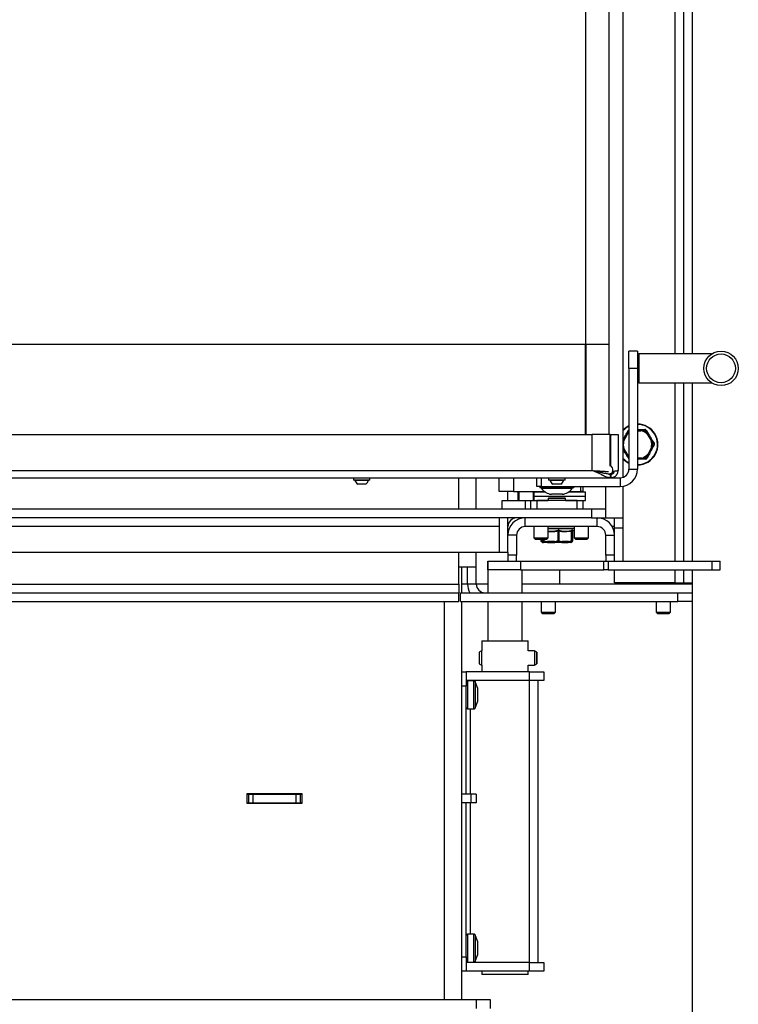
# Model space of a CAD drawing. Units: millimetres. Extents: x 6 to 157, y 10 to 271.
# Drawn here: x 132 to 157, y 139 to 173 of the extents above; entities that cross this region are included whole.
import ezdxf

# ---------------------------------------------------------------- set-up
doc = ezdxf.new("R2010")
doc.units = ezdxf.units.MM
doc.layers.add('FORMAT', color=7, linetype='Continuous')
doc.styles.add('SLDTEXTSTYLE0', font='TXT', dxfattribs={"width": 0.605})
doc.dimstyles.new('SLDDIMSTYLE2', dxfattribs={"dimtxt": 3.5, "dimasz": 3.302, "dimexe": 0, "dimexo": 0.0625, "dimgap": 0.875, "dimtad": 1, "dimdec": 1, "dimlfac": 10, "dimrnd": 1e-09, "dimzin": 12, "dimdsep": 46, "dimtxsty": 'SLDTEXTSTYLE0', "dimsah": 1, "dimcen": 0.09, "dimadec": 0, "dimazin": 3, "dimtfac": 1, "dimtdec": 1, "dimtofl": 0, "dimtmove": 0, "dimatfit": 3, "dimfxl": 0, "dimfrac": 2, "dimtolj": 1, "dimtzin": 12, "dimarcsym": 0})

# ---------------------------------------------------------------- blocks, each defined once
blk = doc.blocks.new('_D_5')
at = {"layer": 'FORMAT'}
for p, q in [((107.772, 153.676), (107.772, 102.33)), ((155.672, 153.726), (155.672, 102.33)), ((107.772, 102.33), (155.672, 102.33))]:
    blk.add_line(p, q, dxfattribs=at)
for points in [[(107.772, 102.33), (111.074, 101.822), (111.074, 102.838)], [(155.672, 102.33), (152.37, 102.838), (152.37, 101.822)]]:
    blk.add_solid(points, dxfattribs=at)
at = {"layer": 'FORMAT', "insert": (126.184, 106.841), "char_height": 3.5, "attachment_point": 1, "style": 'SLDTEXTSTYLE0'}
blk.add_mtext('479', dxfattribs=at)

msp = doc.modelspace()

# ---------------------------------------------------------------- linework, layer by layer
at = {"color": 8, "linetype": 'Continuous', "lineweight": 25}
for p, q in [((155.072, 207.326), (155.072, 161.671)), ((151.972, 158.871), (151.972, 161.997)), ((151.982, 161.997), (151.982, 158.871)), ((152.782, 161.997), (152.782, 158.871)), ((155.072, 160.671), (155.072, 154.476)), ((153.772, 159.001), (153.89, 159.005)), ((153.29, 158.633), (153.272, 158.643)), ((153.92, 158.055), (153.772, 158.05)), ((147.572, 156.276), (147.572, 157.371)), ((149.472, 157.371), (149.472, 156.896)), ((152.847, 157.506), (152.847, 157.516)), ((151.809, 156.896), (151.809, 157.071)), ((152.672, 156.276), (152.672, 157.071)), ((149.872, 156.576), (149.872, 156.276)), ((150.272, 156.576), (150.272, 156.276)), ((151.672, 156.276), (151.672, 156.576)), ((148.972, 155.676), (127.422, 155.676)), ((150.672, 155.619), (151.572, 155.619)), ((151.572, 155.597), (150.672, 155.597)), ((151.518, 155.521), (151.497, 155.516)), ((151.512, 155.544), (151.498, 155.521)), ((150.417, 155.182), (150.418, 155.182)), ((150.418, 155.236), (150.418, 155.182)), ((150.446, 155.182), (150.447, 155.182)), ((150.447, 155.236), (150.447, 155.182)), ((150.459, 155.151), (150.454, 155.151)), ((150.502, 155.182), (150.502, 155.236)), ((150.516, 155.236), (150.516, 155.182)), ((151.47, 155.129), (151.477, 155.129)), ((151.513, 155.161), (151.484, 155.15)), ((151.486, 155.182), (151.497, 155.182)), ((151.495, 155.175), (151.518, 155.182)), ((151.518, 155.182), (151.526, 155.182)), ((147.572, 154.276), (147.572, 154.776)), ((155.072, 154.176), (155.072, 153.726)), ((147.072, 139.23), (147.072, 153.076)), ((147.872, 150.32), (147.872, 149.584)), ((147.972, 150.32), (147.972, 150.33)), ((148.088, 149.584), (148.088, 150.32)), ((148.134, 150.288), (148.134, 149.371)), ((147.872, 149.584), (147.872, 149.34)), ((148.088, 149.34), (148.088, 149.584)), ((147.972, 146.375), (147.972, 149.34)), ((147.972, 141.52), (147.972, 146.075)), ((147.872, 141.52), (147.872, 140.54)), ((148.088, 140.54), (148.088, 141.52)), ((148.134, 141.488), (148.134, 141.268)), ((148.134, 141.268), (148.134, 140.571)), ((147.972, 140.53), (147.972, 140.54))]:
    msp.add_line(p, q, dxfattribs=at)
at = {"color": 7, "linetype": 'Continuous', "lineweight": 25}
for p, q in [((155.372, 207.326), (155.372, 161.671)), ((155.672, 207.326), (155.672, 161.671)), ((153.272, 157.388), (153.272, 206.676)), ((151.972, 200.797), (151.972, 161.997)), ((152.772, 200.797), (152.772, 161.997)), ((152.782, 200.797), (152.782, 161.997)), ((151.972, 161.997), (123.772, 161.997)), ((151.982, 161.997), (151.972, 161.997)), ((152.782, 161.997), (151.982, 161.997)), ((152.782, 161.997), (152.782, 158.871)), ((152.782, 161.997), (152.782, 161.997)), ((153.472, 161.171), (153.472, 161.771)), ((153.772, 161.771), (153.472, 161.771)), ((153.772, 161.771), (153.772, 161.171)), ((153.822, 161.671), (153.772, 161.621)), ((156.34, 161.671), (153.822, 161.671)), ((153.822, 161.671), (153.822, 160.671)), ((153.772, 161.171), (153.472, 161.171)), ((153.472, 161.171), (153.472, 157.671)), ((153.772, 161.171), (153.772, 157.671)), ((153.772, 160.721), (153.822, 160.671)), ((153.822, 160.671), (156.34, 160.671)), ((155.372, 160.671), (155.372, 154.476)), ((155.672, 160.671), (155.672, 154.476)), ((119.782, 158.871), (152.197, 158.871)), ((152.197, 157.621), (152.197, 158.871)), ((152.827, 158.871), (152.197, 158.871)), ((152.827, 157.769), (152.827, 158.871)), ((152.827, 158.871), (152.848, 158.871)), ((152.848, 157.775), (152.848, 158.871)), ((152.848, 158.871), (153.097, 158.871)), ((153.097, 158.871), (153.097, 157.621)), ((153.394, 158.879), (153.272, 158.651)), ((153.29, 158.633), (153.416, 158.867)), ((153.394, 158.879), (153.416, 158.867)), ((153.416, 158.867), (153.407, 158.876)), ((153.889, 159.029), (153.772, 159.026)), ((153.89, 159.005), (153.889, 159.029)), ((153.89, 159.005), (153.893, 159.017)), ((154.052, 159.022), (154.126, 158.902)), ((154.105, 158.889), (154.126, 158.902)), ((154.114, 158.898), (154.105, 158.889)), ((154.105, 158.889), (154.245, 158.663)), ((154.267, 158.676), (154.126, 158.902)), ((153.276, 158.375), (153.272, 158.383)), ((153.276, 158.375), (153.298, 158.388)), ((153.276, 158.375), (153.417, 158.149)), ((153.278, 158.635), (153.29, 158.633)), ((153.298, 158.388), (153.286, 158.385)), ((153.438, 158.162), (153.298, 158.388)), ((154.253, 158.418), (154.127, 158.184)), ((154.149, 158.172), (154.275, 158.407)), ((154.245, 158.663), (154.267, 158.676)), ((154.245, 158.663), (154.257, 158.666)), ((154.253, 158.418), (154.275, 158.407)), ((154.265, 158.416), (154.253, 158.418)), ((154.342, 158.531), (154.275, 158.407)), ((153.417, 158.149), (153.438, 158.162)), ((153.472, 158.061), (153.417, 158.149)), ((153.43, 158.153), (153.438, 158.162)), ((153.772, 158.025), (153.92, 158.03)), ((153.923, 158.043), (153.92, 158.055)), ((153.92, 158.03), (153.92, 158.055)), ((154.061, 158.034), (153.92, 158.03)), ((154.149, 158.172), (154.127, 158.184)), ((154.127, 158.184), (154.136, 158.175)), ((119.532, 157.371), (152.832, 157.371)), ((119.782, 157.621), (152.197, 157.621)), ((143.912, 157.371), (143.912, 157.291)), ((144.482, 157.291), (144.482, 157.371)), ((148.172, 156.276), (148.172, 157.371)), ((148.972, 156.896), (148.972, 157.371)), ((150.272, 157.071), (150.272, 157.371)), ((150.422, 157.371), (150.422, 157.071)), ((150.687, 157.371), (150.687, 157.291)), ((151.257, 157.291), (151.257, 157.371)), ((152.771, 157.496), (152.847, 157.496)), ((152.847, 157.506), (152.825, 157.506)), ((152.832, 157.371), (152.832, 157.496)), ((152.832, 157.371), (152.847, 157.371)), ((152.847, 157.496), (152.847, 157.371)), ((152.847, 157.371), (153.172, 157.371)), ((153.172, 157.371), (153.172, 157.071)), ((153.472, 157.671), (153.772, 157.671)), ((144.482, 157.291), (143.912, 157.291)), ((143.962, 157.291), (143.962, 157.271)), ((144.432, 157.271), (143.962, 157.271)), ((144.337, 157.151), (144.057, 157.151)), ((144.432, 157.271), (144.432, 157.291)), ((150.422, 157.071), (150.272, 157.071)), ((150.382, 157.071), (150.382, 157.016)), ((151.562, 157.016), (150.382, 157.016)), ((150.422, 157.071), (153.172, 157.071)), ((150.442, 157.016), (150.442, 156.996)), ((151.502, 156.996), (150.442, 156.996)), ((151.251, 157.291), (150.687, 157.291)), ((150.737, 157.291), (150.737, 157.271)), ((151.207, 157.271), (150.737, 157.271)), ((151.112, 157.151), (150.832, 157.151)), ((151.207, 157.271), (151.207, 157.291)), ((151.257, 157.291), (151.251, 157.291)), ((151.502, 156.996), (151.502, 157.016)), ((151.562, 157.016), (151.562, 157.071)), ((151.872, 157.071), (151.872, 156.896)), ((153.272, 155.976), (153.272, 157.079)), ((149.472, 156.896), (148.972, 156.896)), ((149.272, 156.576), (149.272, 156.896)), ((149.472, 156.896), (150.539, 156.896)), ((149.612, 156.896), (149.612, 156.576)), ((150.172, 156.886), (150.172, 156.736)), ((150.172, 156.886), (150.553, 156.886)), ((150.172, 156.736), (150.172, 156.586)), ((150.172, 156.736), (150.579, 156.736)), ((150.172, 156.736), (151.072, 156.736)), ((150.212, 156.886), (150.212, 156.896)), ((150.579, 156.736), (151.972, 156.736)), ((150.697, 156.676), (150.672, 156.651)), ((150.672, 156.651), (150.672, 156.576)), ((151.272, 156.651), (150.672, 156.651)), ((150.697, 156.676), (151.247, 156.676)), ((151.162, 156.796), (150.782, 156.796)), ((151.072, 156.736), (151.972, 156.736)), ((151.272, 156.651), (151.247, 156.676)), ((151.272, 156.576), (151.272, 156.651)), ((151.39, 156.886), (151.972, 156.886)), ((151.404, 156.896), (151.809, 156.896)), ((151.572, 156.886), (151.572, 156.896)), ((151.872, 156.896), (151.809, 156.896)), ((151.972, 156.736), (151.972, 156.886)), ((151.972, 156.586), (151.972, 156.736)), ((149.072, 156.276), (149.072, 156.576)), ((149.072, 156.576), (149.872, 156.576)), ((149.872, 156.576), (150.072, 156.576)), ((150.072, 156.276), (150.072, 156.576)), ((150.072, 156.576), (150.272, 156.576)), ((150.172, 156.586), (150.672, 156.586)), ((150.212, 156.576), (150.212, 156.586)), ((151.672, 156.576), (150.272, 156.576)), ((150.572, 156.586), (150.572, 156.576)), ((151.272, 156.586), (151.972, 156.586)), ((151.572, 156.576), (151.572, 156.586)), ((151.672, 156.576), (151.872, 156.576)), ((151.872, 156.576), (151.872, 156.276)), ((152.172, 156.276), (122.572, 156.276)), ((152.172, 155.976), (122.572, 155.976)), ((148.972, 155.976), (148.972, 155.676)), ((149.272, 154.776), (149.272, 155.976)), ((149.872, 155.676), (149.872, 155.976)), ((152.172, 156.276), (152.172, 155.976)), ((152.672, 156.276), (152.172, 156.276)), ((152.172, 155.976), (152.672, 155.976)), ((152.372, 155.676), (152.372, 155.976)), ((152.672, 155.976), (152.672, 156.276)), ((152.672, 155.976), (153.272, 155.976)), ((152.972, 155.676), (152.972, 155.976)), ((153.272, 155.626), (153.272, 155.976)), ((148.972, 155.676), (148.972, 154.776)), ((152.372, 155.676), (149.872, 155.676)), ((150.172, 155.676), (150.172, 155.28)), ((150.672, 155.28), (150.672, 155.676)), ((151.572, 155.676), (151.572, 155.28)), ((152.072, 155.28), (152.072, 155.676)), ((152.972, 155.676), (152.891, 155.676)), ((152.972, 155.626), (152.972, 155.676)), ((152.972, 155.626), (153.272, 155.626)), ((152.972, 155.376), (152.972, 155.626)), ((153.272, 154.476), (153.272, 155.626)), ((149.572, 155.376), (149.272, 155.376)), ((149.572, 155.376), (149.572, 154.676)), ((151.016, 155.182), (151.016, 155.521)), ((151.041, 155.521), (151.041, 155.182)), ((151.486, 155.182), (151.486, 155.521)), ((151.497, 155.517), (151.572, 155.552)), ((151.497, 155.182), (151.497, 155.522)), ((151.497, 155.522), (151.497, 155.521)), ((151.518, 155.182), (151.518, 155.521)), ((151.526, 155.182), (151.526, 155.523)), ((152.672, 154.676), (152.672, 155.376)), ((152.672, 155.376), (152.972, 155.376)), ((152.972, 154.676), (152.972, 155.376)), ((150.172, 155.28), (150.216, 155.236)), ((150.172, 155.28), (150.19, 155.28)), ((150.19, 155.28), (150.672, 155.28)), ((150.216, 155.236), (150.231, 155.236)), ((150.231, 155.236), (150.627, 155.236)), ((150.417, 155.236), (150.417, 155.182)), ((150.418, 155.182), (150.454, 155.151)), ((150.446, 155.236), (150.446, 155.182)), ((150.447, 155.182), (150.461, 155.151)), ((150.487, 155.151), (150.461, 155.151)), ((150.478, 155.126), (150.486, 155.126)), ((150.486, 155.126), (150.512, 155.126)), ((150.501, 155.129), (150.647, 155.129)), ((150.502, 155.182), (150.516, 155.182)), ((150.655, 155.126), (150.512, 155.126)), ((150.516, 155.182), (150.645, 155.151)), ((150.627, 155.236), (150.672, 155.28)), ((150.888, 155.151), (150.645, 155.151)), ((150.655, 155.126), (150.898, 155.126)), ((150.896, 155.129), (151.145, 155.129)), ((151.141, 155.126), (150.898, 155.126)), ((151.016, 155.182), (151.041, 155.182)), ((151.041, 155.182), (151.156, 155.151)), ((151.141, 155.126), (151.357, 155.126)), ((151.372, 155.151), (151.156, 155.151)), ((151.458, 155.126), (151.357, 155.126)), ((151.367, 155.129), (151.47, 155.129)), ((151.465, 155.126), (151.458, 155.126)), ((151.495, 155.174), (151.496, 155.176)), ((151.572, 155.28), (151.616, 155.236)), ((151.572, 155.28), (152.072, 155.28)), ((151.616, 155.236), (152.027, 155.236)), ((152.027, 155.236), (152.072, 155.28)), ((148.972, 154.776), (127.422, 154.776)), ((148.172, 154.276), (148.172, 154.776)), ((149.272, 154.776), (148.972, 154.776)), ((149.272, 154.776), (149.272, 154.676)), ((149.572, 154.676), (149.272, 154.676)), ((149.272, 154.676), (149.272, 154.476)), ((149.572, 154.476), (149.572, 154.676)), ((152.972, 154.676), (152.672, 154.676)), ((152.672, 154.676), (152.672, 154.476)), ((152.972, 154.476), (152.972, 154.676)), ((147.572, 153.676), (147.572, 154.276)), ((147.572, 154.276), (148.172, 154.276)), ((147.672, 153.376), (147.672, 154.276)), ((147.872, 153.676), (147.872, 154.276)), ((148.172, 153.676), (148.172, 154.276)), ((148.574, 154.476), (148.574, 154.176)), ((148.574, 154.476), (148.575, 154.476)), ((148.575, 154.176), (148.575, 154.476)), ((148.575, 154.476), (149.705, 154.476)), ((149.705, 154.476), (149.705, 154.176)), ((149.705, 154.476), (152.599, 154.476)), ((152.599, 154.176), (152.599, 154.476)), ((152.599, 154.476), (152.748, 154.476)), ((152.748, 154.476), (152.748, 154.176)), ((152.748, 154.476), (156.363, 154.476)), ((156.363, 154.176), (156.363, 154.476)), ((156.363, 154.476), (156.641, 154.476)), ((156.641, 154.176), (156.641, 154.476)), ((148.572, 154.176), (148.572, 153.376)), ((148.573, 154.176), (148.572, 154.176)), ((148.601, 154.176), (148.573, 154.176)), ((149.705, 154.176), (148.601, 154.176)), ((149.705, 154.176), (152.599, 154.176)), ((149.772, 153.376), (149.772, 154.176)), ((151.072, 153.676), (151.072, 154.176)), ((152.748, 154.176), (152.599, 154.176)), ((152.748, 154.176), (156.363, 154.176)), ((152.972, 153.726), (152.972, 154.176)), ((155.372, 154.176), (155.372, 153.726)), ((155.672, 154.176), (155.672, 153.726)), ((156.363, 154.176), (156.641, 154.176)), ((115.822, 153.676), (147.572, 153.676)), ((147.572, 153.676), (147.572, 153.376)), ((147.872, 153.676), (147.672, 153.676)), ((148.172, 153.676), (147.872, 153.676)), ((148.572, 153.676), (148.172, 153.676)), ((155.672, 153.676), (149.772, 153.676)), ((155.072, 153.726), (152.972, 153.726)), ((155.072, 153.726), (155.372, 153.726)), ((155.372, 153.726), (155.672, 153.726)), ((155.672, 153.726), (155.672, 153.676)), ((155.672, 153.676), (155.672, 153.376)), ((113.822, 153.376), (147.572, 153.376)), ((147.572, 153.076), (147.572, 153.376)), ((147.622, 153.076), (147.622, 153.376)), ((147.622, 153.376), (155.172, 153.376)), ((155.172, 153.076), (155.172, 153.376)), ((155.172, 153.376), (155.672, 153.376)), ((155.672, 153.376), (155.672, 153.076)), ((113.822, 153.076), (147.572, 153.076)), ((147.622, 153.076), (155.172, 153.076)), ((147.672, 139.23), (147.672, 153.076)), ((148.572, 153.076), (148.572, 151.71)), ((149.772, 151.71), (149.772, 153.076)), ((150.422, 153.076), (150.422, 152.705)), ((150.922, 152.705), (150.922, 153.076)), ((154.422, 153.076), (154.422, 152.705)), ((154.922, 152.705), (154.922, 153.076)), ((155.672, 153.076), (155.172, 153.076)), ((150.422, 152.705), (150.466, 152.661)), ((150.422, 152.705), (150.768, 152.705)), ((150.466, 152.661), (150.751, 152.661)), ((150.751, 152.661), (150.877, 152.661)), ((150.768, 152.705), (150.922, 152.705)), ((150.877, 152.661), (150.922, 152.705)), ((154.422, 152.705), (154.466, 152.661)), ((154.422, 152.705), (154.768, 152.705)), ((154.466, 152.661), (154.751, 152.661)), ((154.751, 152.661), (154.877, 152.661)), ((154.768, 152.705), (154.922, 152.705)), ((154.877, 152.661), (154.922, 152.705)), ((148.372, 151.71), (148.372, 151.355)), ((148.372, 151.71), (149.972, 151.71)), ((149.972, 151.355), (149.972, 151.71)), ((148.357, 151.355), (148.277, 151.315)), ((148.372, 151.355), (148.357, 151.355)), ((150.197, 151.355), (149.972, 151.355)), ((150.277, 151.315), (150.197, 151.355)), ((150.278, 151.191), (150.275, 151.191)), ((150.277, 151.227), (150.276, 151.227)), ((150.277, 151.227), (150.278, 151.275)), ((150.278, 151.225), (150.278, 151.191)), ((148.277, 150.905), (148.357, 150.865)), ((148.357, 150.865), (148.372, 150.865)), ((148.372, 150.865), (148.372, 150.63)), ((149.972, 150.865), (150.197, 150.865)), ((149.972, 150.63), (149.972, 150.865)), ((150.197, 150.865), (150.277, 150.905)), ((147.672, 150.63), (147.822, 150.63)), ((150.022, 150.63), (147.822, 150.63)), ((147.822, 150.63), (147.822, 150.13)), ((150.022, 150.33), (150.022, 150.63)), ((150.022, 150.63), (150.522, 150.63)), ((150.522, 150.63), (150.522, 150.33)), ((150.022, 150.33), (147.822, 150.33)), ((148.088, 150.32), (147.872, 150.32)), ((148.222, 150.07), (148.134, 150.288)), ((150.522, 150.33), (150.022, 150.33)), ((150.022, 140.53), (150.022, 150.33)), ((150.322, 140.53), (150.322, 150.33)), ((147.822, 150.13), (147.672, 150.13)), ((147.822, 146.375), (147.822, 150.13)), ((148.222, 150.07), (148.222, 149.996)), ((148.222, 149.996), (148.222, 149.764)), ((148.134, 149.371), (148.222, 149.59)), ((148.222, 149.764), (148.222, 149.597)), ((148.222, 149.597), (148.222, 149.59)), ((147.872, 149.34), (148.088, 149.34)), ((140.222, 146.4), (142.122, 146.4)), ((140.222, 146.05), (140.222, 146.4)), ((142.122, 146.4), (142.122, 146.05)), ((140.222, 146.375), (140.272, 146.375)), ((140.222, 146.075), (140.272, 146.075)), ((142.122, 146.05), (140.222, 146.05)), ((140.272, 146.075), (140.272, 146.375)), ((140.272, 146.375), (140.422, 146.375)), ((140.272, 146.075), (140.422, 146.075)), ((140.422, 146.075), (140.422, 146.375)), ((140.422, 146.375), (141.922, 146.375)), ((140.422, 146.075), (141.922, 146.075)), ((141.922, 146.075), (141.922, 146.375)), ((141.922, 146.375), (142.072, 146.375)), ((141.922, 146.075), (142.072, 146.075)), ((142.072, 146.075), (142.072, 146.375)), ((142.072, 146.375), (142.122, 146.375)), ((142.072, 146.075), (142.122, 146.075)), ((147.98, 146.375), (147.672, 146.375)), ((147.98, 146.075), (147.672, 146.075)), ((147.822, 140.73), (147.822, 146.075)), ((147.98, 146.375), (147.98, 146.075)), ((148.172, 146.375), (147.98, 146.375)), ((148.172, 146.075), (147.98, 146.075)), ((148.172, 146.375), (148.172, 146.075)), ((148.088, 141.52), (147.872, 141.52)), ((148.222, 141.27), (148.134, 141.488)), ((148.222, 141.27), (148.222, 141.2)), ((148.222, 141.2), (148.222, 140.969)), ((148.222, 140.969), (148.222, 140.798)), ((147.672, 140.73), (147.822, 140.73)), ((147.822, 140.73), (147.822, 140.23)), ((148.134, 140.571), (148.222, 140.79)), ((148.222, 140.798), (148.222, 140.79)), ((150.022, 140.53), (147.822, 140.53)), ((147.872, 140.54), (148.088, 140.54)), ((150.022, 140.23), (150.022, 140.53)), ((150.022, 140.53), (150.522, 140.53)), ((150.522, 140.53), (150.522, 140.23)), ((147.822, 140.23), (147.672, 140.23)), ((150.022, 140.23), (147.822, 140.23)), ((148.372, 140.23), (148.372, 140.11)), ((149.972, 140.11), (148.372, 140.11)), ((149.972, 140.11), (149.972, 140.23)), ((150.522, 140.23), (150.022, 140.23)), ((148.172, 139.23), (115.972, 139.23)), ((148.172, 139.23), (148.172, 138.93)), ((148.672, 139.23), (148.172, 139.23)), ((148.672, 138.93), (148.672, 139.23))]:
    msp.add_line(p, q, dxfattribs=at)
at = {"color": 8, "linetype": 'Continuous', "lineweight": 25, "flags": 128}
for points in [[(153.46, 159.003), (153.461, 159.004), (153.462, 159.005), (153.464, 159.005), (153.466, 159.005), (153.468, 159.005), (153.47, 159.004), (153.472, 159.004)], [(153.272, 158.602), (153.272, 158.604), (153.278, 158.635)], [(153.472, 158.118), (153.454, 158.132), (153.43, 158.153)], [(153.438, 158.162), (153.461, 158.142), (153.472, 158.134)], [(151.518, 155.521), (151.518, 155.525), (151.518, 155.527)]]:
    msp.add_lwpolyline(points, dxfattribs=at)
at = {"color": 7, "linetype": 'Continuous', "lineweight": 25, "flags": 128}
for points in [[(154.03, 159.034), (154.031, 159.034), (154.032, 159.033), (154.033, 159.032), (154.034, 159.03), (154.035, 159.028), (154.035, 159.026), (154.036, 159.023), (154.037, 159.02)], [(154.037, 159.02), (154.039, 159.021), (154.042, 159.022), (154.045, 159.023), (154.047, 159.023), (154.049, 159.023), (154.05, 159.023), (154.051, 159.023), (154.052, 159.022)], [(154.341, 158.556), (154.341, 158.555), (154.341, 158.554), (154.341, 158.552), (154.34, 158.551), (154.338, 158.549), (154.337, 158.547), (154.335, 158.545), (154.332, 158.543)], [(154.332, 158.543), (154.335, 158.541), (154.337, 158.54), (154.339, 158.538), (154.34, 158.536), (154.341, 158.535), (154.342, 158.533), (154.342, 158.532), (154.342, 158.531)], [(154.067, 158.049), (154.067, 158.046), (154.066, 158.043), (154.066, 158.04), (154.065, 158.038), (154.064, 158.037), (154.063, 158.035), (154.062, 158.035), (154.061, 158.034)], [(154.083, 158.048), (154.082, 158.047), (154.081, 158.046), (154.079, 158.046), (154.078, 158.046), (154.075, 158.046), (154.073, 158.047), (154.07, 158.048), (154.067, 158.049)], [(151.499, 155.532), (151.499, 155.532), (151.499, 155.531)], [(150.645, 155.151), (150.645, 155.146), (150.646, 155.141), (150.647, 155.137), (150.648, 155.133), (150.649, 155.13), (150.651, 155.127), (150.653, 155.126), (150.655, 155.126)], [(150.888, 155.151), (150.888, 155.146), (150.888, 155.141), (150.889, 155.137), (150.891, 155.133), (150.892, 155.13), (150.894, 155.127), (150.896, 155.126), (150.898, 155.126)], [(150.898, 155.126), (150.898, 155.126), (150.897, 155.126), (150.897, 155.126), (150.897, 155.126), (150.897, 155.127), (150.896, 155.127), (150.896, 155.128), (150.896, 155.129)], [(151.156, 155.151), (151.155, 155.146), (151.155, 155.141), (151.153, 155.137), (151.151, 155.133), (151.149, 155.13), (151.147, 155.127), (151.144, 155.126), (151.141, 155.126)], [(151.372, 155.151), (151.371, 155.146), (151.371, 155.141), (151.369, 155.137), (151.367, 155.133), (151.365, 155.13), (151.363, 155.127), (151.36, 155.126), (151.357, 155.126)], [(151.479, 155.137), (151.479, 155.138), (151.479, 155.138)], [(150.278, 151.275), (150.277, 151.297), (150.277, 151.31), (150.277, 151.315), (150.276, 151.31), (150.276, 151.296), (150.275, 151.274), (150.275, 151.244), (150.275, 151.209), (150.275, 151.169), (150.275, 151.126), (150.275, 151.083), (150.275, 151.041), (150.275, 151.001), (150.275, 150.967), (150.276, 150.939), (150.276, 150.919), (150.276, 150.908), (150.277, 150.905), (150.277, 150.911), (150.277, 150.927), (150.278, 150.95), (150.278, 150.981), (150.278, 151.018), (150.278, 151.058), (150.278, 151.101), (150.278, 151.145), (150.278, 151.186), (150.278, 151.225)], [(150.277, 151.227), (150.277, 151.245), (150.277, 151.254), (150.276, 151.253), (150.276, 151.243), (150.276, 151.224), (150.276, 151.198), (150.275, 151.165), (150.275, 151.129), (150.275, 151.092), (150.275, 151.056), (150.276, 151.023), (150.276, 150.996), (150.276, 150.977), (150.276, 150.966), (150.277, 150.965), (150.277, 150.974), (150.277, 150.991), (150.278, 151.017), (150.278, 151.048), (150.278, 151.084), (150.278, 151.121), (150.278, 151.158), (150.278, 151.191)]]:
    msp.add_lwpolyline(points, dxfattribs=at)
at = {"color": 7, "linetype": 'Continuous', "lineweight": 25}
for radius in [0.6, 0.5]:
    msp.add_circle((156.672, 161.171), radius, dxfattribs=at)
for centre, radius, start, end in [((153.772, 158.526), 0.71, 114.9947, 134.767), ((153.772, 158.526), 0.71, 331.8033, 90), ((154.044, 159.048), 0.0198, 174.7002, 223.6532), ((153.396, 158.86), 0.0192, 56.0137, 96.7632), ((153.456, 159.023), 0.0198, 234.7002, 283.6532), ((153.483, 158.992), 0.025, 115.9685, 151.8033), ((153.873, 159.018), 0.0192, 356.0137, 36.7632), ((153.772, 158.526), 0.493, 47.4591, 76.1476), ((153.772, 158.526), 0.506, 47.4591, 76.1476), ((154.031, 159.009), 0.025, 31.8033, 91.8033), ((154.055, 159.042), 0.0198, 259.9534, 308.9064), ((154.125, 158.883), 0.0192, 86.8434, 127.5929), ((153.294, 158.368), 0.0192, 116.0137, 156.7632), ((153.772, 158.526), 0.493, 167.4591, 196.1476), ((153.772, 158.526), 0.493, 347.4591, 16.1476), ((154.249, 158.684), 0.0192, 296.0137, 336.7632), ((153.772, 158.526), 0.506, 347.4591, 16.1476), ((154.258, 158.398), 0.0192, 26.8434, 67.5929), ((154.36, 158.55), 0.0198, 114.7002, 163.6532), ((154.32, 158.543), 0.025, 331.8033, 31.8033), ((154.36, 158.538), 0.0198, 199.9534, 248.9064), ((153.772, 158.526), 0.71, 225.233, 245.0053), ((153.418, 158.168), 0.0192, 266.8434, 307.5929), ((153.772, 158.526), 0.71, 270, 331.8033), ((153.772, 158.526), 0.493, 287.4591, 316.1476), ((153.904, 158.041), 0.0192, 326.8434, 7.5929), ((153.772, 158.526), 0.506, 287.4591, 316.1476), ((154.077, 158.022), 0.0198, 139.9534, 188.9064), ((154.061, 158.059), 0.025, 271.8033, 331.8033), ((154.087, 158.028), 0.0198, 54.7002, 103.6532), ((154.147, 158.191), 0.0192, 236.0137, 276.7632), ((152.771, 157.646), 0.151, 270, 68.1389), ((153.172, 157.671), 0.3, 270, 0), ((153.172, 157.671), 0.6, 270, 0), ((144.237, 157.391), 0.3, 203.5887, 233.1462), ((144.157, 157.391), 0.3, 306.8538, 336.4113), ((150.845, 157.292), 0.5, 216.3021, 262.7669), ((151.012, 157.391), 0.3, 203.5887, 233.1462), ((150.932, 157.391), 0.3, 306.8538, 336.4113), ((151.099, 157.292), 0.5, 277.2331, 323.6979), ((149.572, 155.676), 0.3, 90, 180), ((149.872, 155.376), 0.6, 90, 180), ((152.372, 155.376), 0.6, 0, 90), ((149.872, 155.376), 0.3, 90, 180), ((152.372, 155.376), 0.3, 0, 90), ((150.975, 155.515), 0.0413, 7.9255, 43.3833), ((151.075, 155.517), 0.0337, 127.0775, 172.8343), ((151.509, 155.528), 0.024, 138.182, 196.1379), ((150.442, 155.182), 0.025, 180, 221.4802), ((150.471, 155.182), 0.025, 180, 199.135), ((150.47, 155.182), 0.0229, 178.3037, 199.1178), ((150.479, 155.15), 0.0246, 179.0516, 269.0191), ((150.478, 155.149), 0.0237, 177.0515, 239.6135), ((150.486, 155.15), 0.0249, 179.8559, 269.8552), ((150.485, 155.15), 0.0243, 179.0514, 212.7009), ((150.486, 155.151), 0.025, 212.7358, 270), ((150.478, 155.151), 0.025, 238.5975, 270), ((150.513, 155.151), 0.0251, 181.1271, 241.7531), ((150.512, 155.15), 0.0249, 179.8559, 269.8552), ((150.512, 155.148), 0.0221, 238.0145, 269.874), ((150.526, 155.183), 0.0248, 182.4099, 246.0467), ((150.546, 155.172), 0.0313, 160.1088, 200.546), ((150.68, 155.143), 0.0357, 168.1998, 203.6624), ((150.655, 155.138), 0.012, 226.1458, 268.5174), ((150.931, 155.155), 0.0434, 185.7023, 216.7096), ((151.061, 155.192), 0.0456, 192.4243, 223.6119), ((151.005, 155.19), 0.0366, 307.9754, 348.6937), ((151.14, 155.131), 0.00561, 278.9265, 336.9795), ((151.121, 155.154), 0.0343, 314.103, 354.9633), ((151.357, 155.142), 0.0164, 270.5894, 307.2577), ((151.345, 155.145), 0.0274, 323.5362, 11.2808), ((151.458, 155.151), 0.025, 270, 327.2642), ((151.458, 155.15), 0.0243, 270.024, 300.4093), ((151.465, 155.151), 0.025, 270, 301.4025), ((151.465, 155.151), 0.025, 270.0002, 300.0031), ((151.464, 155.175), 0.0237, 324.085, 19.0544), ((151.472, 155.182), 0.025, 340.865, 0), ((151.498, 155.176), 0.0215, 314.3586, 16.8869), ((151.503, 155.18), 0.0218, 296.2485, 318.4841), ((151.501, 155.182), 0.025, 318.5198, 0), ((148.472, 153.676), 0.6, 180, 210), ((148.472, 153.676), 0.3, 180, 270), ((156.855, 151.11), 8.581, 178.6311, 181.3689), ((158.213, 151.11), 9.859, 178.5761, 181.4239), ((160.057, 151.11), 9.864, 178.5767, 181.4233), ((147.872, 150.27), 0.05, 90, 180), ((148.088, 150.27), 0.05, 21.8014, 90), ((147.872, 149.39), 0.05, 180, 270), ((148.088, 149.39), 0.05, 270, 338.1986), ((147.872, 141.47), 0.05, 90, 180), ((148.088, 141.47), 0.05, 21.8014, 90), ((147.872, 140.59), 0.05, 180, 270), ((148.088, 140.59), 0.05, 270, 338.1986)]:
    msp.add_arc(centre, radius, start, end, dxfattribs=at)
at = {"color": 8, "linetype": 'Continuous', "lineweight": 25}
for centre, radius, start, end in [((153.772, 158.526), 0.696, 115.5503, 135.9588), ((153.772, 158.526), 0.696, 331.8033, 90), ((153.772, 158.526), 0.506, 126.3786, 136.1476), ((153.772, 158.526), 0.493, 127.4557, 136.1476), ((153.315, 158.693), 0.0686, 231.1257, 237.5745), ((153.772, 158.526), 0.506, 188.6861, 196.1476), ((153.772, 158.526), 0.696, 224.0412, 244.4497), ((153.772, 158.526), 0.696, 270, 331.8033), ((151.52, 155.521), 0.024, 111.6432, 153.88), ((150.44, 155.181), 0.0224, 175.2597, 220.2003), ((151.458, 155.15), 0.0242, 298.7836, 327.2441), ((151.473, 155.182), 0.0234, 294.854, 340.6484)]:
    msp.add_arc(centre, radius, start, end, dxfattribs=at)
at = {"color": 7, "linetype": 'Continuous', "lineweight": 25}
for major_axis, ratio, start_param, end_param in [((0.043, 14.944), 0.019868, 2.132708, 2.15822), ((0.264, 14.944), 0.009497, 2.132819, 2.15833), ((-0.279, 14.944), 0.007439, 4.124884, 4.150395), ((-0.009, 14.944), 0.020066, 4.125011, 4.150522)]:
    msp.add_ellipse((149.912, 164.857), major_axis=major_axis, ratio=ratio, start_param=start_param, end_param=end_param, dxfattribs=at)
at = {"color": 8, "linetype": 'Continuous', "lineweight": 25}
for points, knots in [([(153.772, 159.04), (153.792, 159.041), (153.877, 159.044), (153.961, 159.047), (154.025, 159.049)], [0, 0, 0, 0, 0.2362666, 1, 1, 1, 1]), ([(153.272, 158.682), (153.287, 158.711), (153.315, 158.762), (153.373, 158.871), (153.415, 158.95), (153.444, 159.007)], [0, 0, 0, 0, 0.265603, 0.474905, 1, 1, 1, 1]), ([(153.472, 158.994), (153.465, 158.983), (153.446, 158.947), (153.424, 158.907), (153.409, 158.879), (153.407, 158.876)], [0, 0, 0, 0, 0.2940361, 0.9176568, 1, 1, 1, 1]), ([(153.472, 159.029), (153.47, 159.029), (153.463, 159.027), (153.453, 159.019), (153.447, 159.011), (153.444, 159.007)], [0, 0, 0, 0, 0.150003, 0.574776, 1, 1, 1, 1]), ([(153.278, 158.635), (153.276, 158.632), (153.274, 158.628), (153.272, 158.624), (153.272, 158.623)], [0, 0, 0, 0, 0.754821, 1, 1, 1, 1]), ([(153.272, 158.408), (153.274, 158.403), (153.279, 158.396), (153.284, 158.388), (153.286, 158.385)], [0, 0, 0, 0, 0.6068946, 1, 1, 1, 1]), ([(153.472, 158.031), (153.45, 158.067), (153.405, 158.14), (153.345, 158.237), (153.3, 158.31), (153.279, 158.343), (153.272, 158.355)], [0, 0, 0, 0, 0.331671, 0.686059, 0.888951, 1, 1, 1, 1]), ([(153.43, 158.153), (153.431, 158.15), (153.446, 158.127), (153.46, 158.105), (153.472, 158.086)], [0, 0, 0, 0, 0.132801, 1, 1, 1, 1]), ([(154.057, 158.019), (154.013, 158.018), (153.925, 158.015), (153.828, 158.013), (153.777, 158.011), (153.772, 158.011)], [0, 0, 0, 0, 0.467116, 0.939284, 1, 1, 1, 1]), ([(150.672, 155.518), (150.701, 155.516), (150.754, 155.511), (150.866, 155.515), (150.947, 155.532), (151.005, 155.544)], [0, 0, 0, 0, 0.260502, 0.471397, 1, 1, 1, 1]), ([(151.016, 155.521), (150.975, 155.512), (150.892, 155.495), (150.776, 155.486), (150.703, 155.493), (150.672, 155.496)], [0, 0, 0, 0, 0.3630724, 0.7300656, 1, 1, 1, 1]), ([(151.486, 155.521), (151.488, 155.522), (151.492, 155.524), (151.494, 155.524), (151.496, 155.524), (151.497, 155.523), (151.497, 155.522), (151.497, 155.522)], [0, 0, 0, 0, 0.337757, 0.6069, 0.665995, 0.991935, 1, 1, 1, 1]), ([(151.518, 155.521), (151.52, 155.522), (151.523, 155.524), (151.525, 155.524), (151.526, 155.524), (151.526, 155.523), (151.526, 155.523)], [0, 0, 0, 0, 0.406187, 0.729858, 0.800926, 1, 1, 1, 1])]:
    msp.add_open_spline(points, degree=3, knots=knots, dxfattribs=at)
at = {"color": 7, "linetype": 'Continuous', "lineweight": 25}
for points, knots in [([(154.068, 159.026), (154.067, 159.028), (154.063, 159.033), (154.054, 159.042), (154.04, 159.049), (154.03, 159.049), (154.025, 159.049)], [0, 0, 0, 0, 0.10449, 0.398952, 0.699317, 1, 1, 1, 1]), ([(153.394, 158.879), (153.396, 158.882), (153.418, 158.924), (153.44, 158.965), (153.46, 159.003)], [0, 0, 0, 0, 0.076888, 1, 1, 1, 1]), ([(153.889, 159.029), (153.892, 159.03), (153.94, 159.031), (153.987, 159.033), (154.03, 159.034)], [0, 0, 0, 0, 0.073476, 1, 1, 1, 1]), ([(154.037, 159.02), (154.021, 159.02), (153.977, 159.019), (153.928, 159.018), (153.896, 159.017), (153.893, 159.017)], [0, 0, 0, 0, 0.338908, 0.926313, 1, 1, 1, 1]), ([(154.114, 158.898), (154.112, 158.901), (154.086, 158.942), (154.06, 158.983), (154.037, 159.02)], [0, 0, 0, 0, 0.07244, 1, 1, 1, 1]), ([(154.068, 159.026), (154.091, 158.989), (154.137, 158.913), (154.198, 158.814), (154.27, 158.698), (154.318, 158.623), (154.352, 158.568)], [0, 0, 0, 0, 0.247523, 0.497723, 0.640966, 1, 1, 1, 1]), ([(154.353, 158.519), (154.331, 158.478), (154.286, 158.395), (154.228, 158.289), (154.166, 158.171), (154.127, 158.097), (154.099, 158.045)], [0, 0, 0, 0, 0.264075, 0.531492, 0.664369, 1, 1, 1, 1]), ([(154.332, 158.543), (154.324, 158.557), (154.301, 158.595), (154.276, 158.636), (154.259, 158.663), (154.257, 158.666)], [0, 0, 0, 0, 0.338908, 0.926313, 1, 1, 1, 1]), ([(154.265, 158.416), (154.267, 158.419), (154.29, 158.462), (154.312, 158.504), (154.332, 158.543)], [0, 0, 0, 0, 0.077136, 1, 1, 1, 1]), ([(154.267, 158.676), (154.268, 158.673), (154.294, 158.632), (154.318, 158.593), (154.341, 158.556)], [0, 0, 0, 0, 0.073476, 1, 1, 1, 1]), ([(154.353, 158.519), (154.354, 158.521), (154.357, 158.527), (154.36, 158.539), (154.359, 158.555), (154.354, 158.564), (154.352, 158.568)], [0, 0, 0, 0, 0.10449, 0.398952, 0.699317, 1, 1, 1, 1]), ([(153.923, 158.043), (153.927, 158.043), (153.975, 158.045), (154.023, 158.047), (154.067, 158.049)], [0, 0, 0, 0, 0.07244, 1, 1, 1, 1]), ([(154.057, 158.019), (154.059, 158.019), (154.066, 158.019), (154.077, 158.023), (154.09, 158.032), (154.096, 158.04), (154.099, 158.045)], [0, 0, 0, 0, 0.10449, 0.398952, 0.699317, 1, 1, 1, 1]), ([(154.067, 158.049), (154.075, 158.063), (154.096, 158.102), (154.119, 158.144), (154.135, 158.172), (154.136, 158.175)], [0, 0, 0, 0, 0.338909, 0.930182, 1, 1, 1, 1]), ([(154.149, 158.172), (154.148, 158.169), (154.125, 158.127), (154.103, 158.086), (154.083, 158.048)], [0, 0, 0, 0, 0.069617, 1, 1, 1, 1]), ([(152.832, 157.371), (152.808, 157.372), (152.763, 157.374), (152.699, 157.392), (152.65, 157.412), (152.612, 157.43), (152.585, 157.443), (152.561, 157.456), (152.54, 157.467), (152.493, 157.491), (152.416, 157.528), (152.308, 157.579), (152.234, 157.607), (152.197, 157.621)], [0, 0, 0, 0, 0.123444, 0.232318, 0.326628, 0.376241, 0.420621, 0.459778, 0.49373, 0.522502, 0.683518, 0.842454, 1, 1, 1, 1]), ([(152.832, 157.496), (152.808, 157.496), (152.763, 157.498), (152.699, 157.507), (152.643, 157.518), (152.595, 157.529), (152.556, 157.54), (152.479, 157.559), (152.36, 157.589), (152.252, 157.61), (152.197, 157.621)], [0, 0, 0, 0, 0.116166, 0.219199, 0.309103, 0.385887, 0.449569, 0.500183, 0.747966, 1, 1, 1, 1]), ([(152.197, 157.621), (152.239, 157.618), (152.324, 157.613), (152.457, 157.605), (152.595, 157.597), (152.702, 157.59), (152.755, 157.586), (152.767, 157.585)], [0, 0, 0, 0, 0.204685, 0.413287, 0.663146, 0.920251, 1, 1, 1, 1]), ([(152.847, 157.371), (152.855, 157.371), (152.872, 157.371), (152.896, 157.375), (152.921, 157.381), (152.944, 157.39), (152.966, 157.401), (152.987, 157.413), (153.007, 157.428), (153.028, 157.447), (153.055, 157.479), (153.079, 157.524), (153.095, 157.576), (153.096, 157.606), (153.097, 157.621)], [0, 0, 0, 0, 0.051387, 0.102494, 0.153322, 0.203871, 0.254142, 0.300247, 0.356715, 0.423675, 0.501202, 0.667607, 0.833613, 1, 1, 1, 1]), ([(152.847, 157.496), (152.852, 157.496), (152.862, 157.496), (152.878, 157.499), (152.892, 157.504), (152.906, 157.51), (152.917, 157.517), (152.927, 157.524), (152.937, 157.534), (152.954, 157.554), (152.966, 157.576), (152.967, 157.59), (152.967, 157.592)], [0, 0, 0, 0, 0.076098, 0.151436, 0.226017, 0.299841, 0.355046, 0.424647, 0.508716, 0.607296, 0.932568, 1, 1, 1, 1]), ([(152.847, 157.506), (152.865, 157.516), (152.899, 157.537), (152.941, 157.565), (152.954, 157.583), (152.961, 157.591)], [0, 0, 0, 0, 0.376957, 0.711258, 1, 1, 1, 1]), ([(152.847, 157.506), (152.877, 157.514), (152.908, 157.523), (152.934, 157.532), (152.935, 157.532)], [0, 0, 0, 0, 0.975216, 1, 1, 1, 1]), ([(153.097, 157.621), (153.095, 157.618), (153.091, 157.613), (153.064, 157.606), (153.02, 157.598), (152.969, 157.592), (152.925, 157.588), (152.908, 157.586)], [0, 0, 0, 0, 0.213993, 0.432166, 0.646159, 0.864333, 1, 1, 1, 1]), ([(151.054, 155.544), (151.053, 155.544), (151.047, 155.545), (151.036, 155.547), (151.02, 155.547), (151.01, 155.545), (151.005, 155.544)], [0, 0, 0, 0, 0.10449, 0.398952, 0.699317, 1, 1, 1, 1]), ([(151.016, 155.521), (151.019, 155.522), (151.023, 155.524), (151.029, 155.524), (151.034, 155.524), (151.038, 155.523), (151.04, 155.521), (151.041, 155.521)], [0, 0, 0, 0, 0.303919, 0.546098, 0.599272, 0.892557, 1, 1, 1, 1]), ([(151.486, 155.521), (151.45, 155.512), (151.376, 155.495), (151.263, 155.487), (151.151, 155.495), (151.078, 155.512), (151.041, 155.521)], [0, 0, 0, 0, 0.249817, 0.502332, 0.749653, 1, 1, 1, 1]), ([(151.054, 155.544), (151.09, 155.535), (151.161, 155.518), (151.255, 155.511), (151.366, 155.515), (151.439, 155.532), (151.491, 155.544)], [0, 0, 0, 0, 0.247523, 0.497723, 0.640966, 1, 1, 1, 1]), ([(151.512, 155.544), (151.512, 155.544), (151.512, 155.545), (151.51, 155.547), (151.503, 155.547), (151.495, 155.545), (151.491, 155.544)], [0, 0, 0, 0, 0.10449, 0.398952, 0.699317, 1, 1, 1, 1]), ([(151.497, 155.522), (151.497, 155.524), (151.497, 155.527), (151.498, 155.53), (151.499, 155.531)], [0, 0, 0, 0, 0.504558, 1, 1, 1, 1]), ([(151.526, 155.523), (151.526, 155.523), (151.525, 155.526), (151.526, 155.529), (151.527, 155.531), (151.527, 155.532)], [0, 0, 0, 0, 0.075287, 0.858282, 1, 1, 1, 1]), ([(150.424, 155.167), (150.424, 155.166), (150.433, 155.155), (150.445, 155.145), (150.457, 155.137), (150.459, 155.136)], [0, 0, 0, 0, 0.040752, 0.803538, 1, 1, 1, 1]), ([(150.448, 155.175), (150.448, 155.174), (150.452, 155.162), (150.457, 155.153), (150.461, 155.145)], [0, 0, 0, 0, 0.077035, 1, 1, 1, 1]), ([(150.466, 155.129), (150.465, 155.129), (150.463, 155.13), (150.462, 155.132), (150.461, 155.133)], [0, 0, 0, 0, 0.512084, 1, 1, 1, 1]), ([(150.487, 155.151), (150.488, 155.151), (150.493, 155.159), (150.497, 155.171), (150.502, 155.182)], [0, 0, 0, 0, 0.069617, 1, 1, 1, 1]), ([(150.516, 155.161), (150.515, 155.156), (150.51, 155.144), (150.504, 155.134), (150.501, 155.129), (150.501, 155.129)], [0, 0, 0, 0, 0.338909, 0.930182, 1, 1, 1, 1]), ([(150.647, 155.129), (150.644, 155.129), (150.6, 155.137), (150.556, 155.149), (150.516, 155.161)], [0, 0, 0, 0, 0.07244, 1, 1, 1, 1]), ([(150.888, 155.151), (150.891, 155.151), (150.934, 155.159), (150.977, 155.171), (151.016, 155.182)], [0, 0, 0, 0, 0.073476, 1, 1, 1, 1]), ([(151.028, 155.161), (151.013, 155.156), (150.973, 155.144), (150.929, 155.134), (150.899, 155.129), (150.896, 155.129)], [0, 0, 0, 0, 0.338908, 0.926313, 1, 1, 1, 1]), ([(151.145, 155.129), (151.142, 155.129), (151.103, 155.137), (151.064, 155.149), (151.028, 155.161)], [0, 0, 0, 0, 0.07244, 1, 1, 1, 1]), ([(151.483, 155.161), (151.47, 155.156), (151.435, 155.144), (151.396, 155.134), (151.37, 155.129), (151.367, 155.129)], [0, 0, 0, 0, 0.338908, 0.926313, 1, 1, 1, 1]), ([(151.372, 155.151), (151.375, 155.151), (151.413, 155.159), (151.451, 155.171), (151.486, 155.182)], [0, 0, 0, 0, 0.073476, 1, 1, 1, 1]), ([(151.47, 155.129), (151.47, 155.129), (151.475, 155.137), (151.479, 155.149), (151.483, 155.161)], [0, 0, 0, 0, 0.069842, 1, 1, 1, 1]), ([(151.477, 155.129), (151.478, 155.129), (151.49, 155.137), (151.502, 155.149), (151.513, 155.161)], [0, 0, 0, 0, 0.07244, 1, 1, 1, 1]), ([(151.478, 155.139), (151.479, 155.14), (151.484, 155.146), (151.488, 155.154), (151.491, 155.164), (151.491, 155.164)], [0, 0, 0, 0, 0.104535, 0.938333, 1, 1, 1, 1]), ([(151.492, 155.142), (151.494, 155.143), (151.502, 155.148), (151.508, 155.155), (151.513, 155.161)], [0, 0, 0, 0, 0.290244, 1, 1, 1, 1])]:
    msp.add_open_spline(points, degree=3, knots=knots, dxfattribs=at)

# ---------------------------------------------------------------- dimensions: what is measured, and where the dimension line sits
at = {"layer": 'FORMAT'}
dim = msp.add_linear_dim(base=(155.672, 102.33), p1=(107.772, 153.676), p2=(155.672, 153.726), dimstyle='SLDDIMSTYLE2', dxfattribs=at)
dim.commit()
dim.dimension.update_dxf_attribs({"geometry": '_D_5', "text_midpoint": (130.194, 102.33), "dimtype": 160})

doc.saveas('drawing.dxf')
